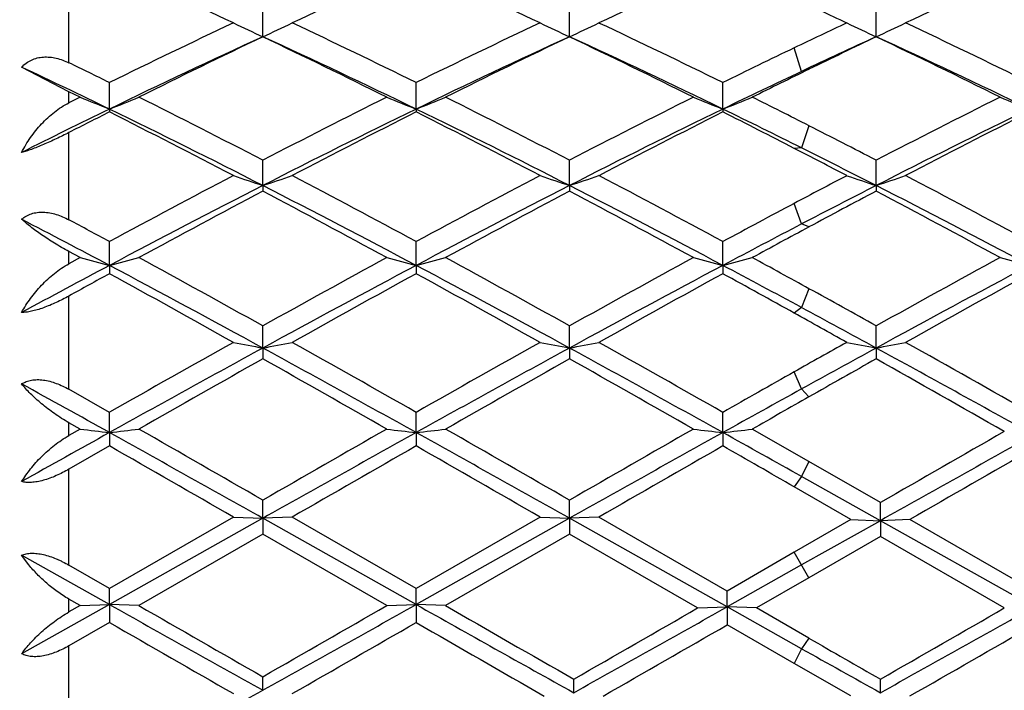
# Model space of a CAD drawing. Units: inches. Extents: x 4 to 18, y -3.9 to 18.9.
# Drawn here: x 15.8 to 16.1, y 8.8 to 9 of the extents above; entities that cross this region are included whole.
import ezdxf

# ---------------------------------------------------------------- set-up
doc = ezdxf.new("R2010")
doc.units = ezdxf.units.IN
doc.header["$LTSCALE"] = 1.21
doc.header["$MEASUREMENT"] = 0
doc.layers.get('0').update_dxf_attribs({"linetype": 'CONTINUOUS'})

msp = doc.modelspace()

# ---------------------------------------------------------------- linework, layer by layer
at = {"color": 9, "linetype": 'Continuous'}
for p, q in [((15.81732, 9.0145), (15.81732, 9.04095)), ((16.0653, 9.01158), (16.06281, 9.01954)), ((16.06779, 9.01231), (16.0653, 9.01158)), ((15.81732, 9.00095), (15.81732, 9.0047)), ((15.81732, 8.9613), (15.81732, 8.99086)), ((16.06779, 8.99316), (16.0653, 8.98566)), ((16.0653, 8.98566), (16.06281, 8.9855)), ((16.0653, 8.95988), (16.06281, 8.96688)), ((16.06779, 8.95888), (16.0653, 8.95988)), ((15.81732, 8.94644), (15.81732, 8.95054)), ((16.06779, 8.93797), (16.0653, 8.93157)), ((15.81732, 8.90388), (15.81732, 8.93549)), ((16.0653, 8.93157), (16.06281, 8.9297)), ((16.0653, 8.90401), (16.06281, 8.90979)), ((16.06779, 8.90133), (16.0653, 8.90401)), ((15.81732, 8.88825), (15.81732, 8.89254)), ((16.06779, 8.87941), (16.0653, 8.87434)), ((15.81732, 8.84431), (15.81732, 8.87682)), ((16.0653, 8.87434), (16.06281, 8.87082)), ((16.06779, 8.84007), (16.06281, 8.84869)), ((15.81732, 8.82847), (15.81732, 8.83281)), ((16.06779, 8.81958), (16.0653, 8.81602)), ((15.81732, 8.78475), (15.81732, 8.81699)), ((16.0653, 8.81602), (16.06281, 8.81099))]:
    msp.add_line(p, q, dxfattribs=at)
at = {"color": 7, "linetype": 'Continuous'}
for p, q in [((15.88294, 9.02331), (15.88294, 9.03261)), ((15.98674, 9.02331), (15.98674, 9.03262)), ((16.09053, 9.02331), (16.09053, 9.03262)), ((15.81732, 9.0047), (15.80132, 9.01303)), ((15.83105, 8.99881), (15.83105, 9.00778)), ((15.93484, 8.99881), (15.93484, 9.00778)), ((16.03864, 8.99881), (16.03864, 9.00778)), ((15.82108, 9.00283), (15.81732, 9.0047)), ((15.82108, 9.00283), (15.81732, 9.00095)), ((15.83105, 8.99881), (15.83105, 8.99783)), ((15.93484, 8.99881), (15.93484, 8.99783)), ((16.03864, 8.99881), (16.03864, 8.99783)), ((15.88294, 8.97291), (15.88294, 8.98146)), ((15.98674, 8.97291), (15.98674, 8.98146)), ((16.09053, 8.97291), (16.09053, 8.98146)), ((15.88294, 8.97291), (15.88294, 8.97101)), ((15.98674, 8.97291), (15.98674, 8.97101)), ((16.09053, 8.97291), (16.09053, 8.97101)), ((15.83105, 8.94585), (15.83105, 8.9539)), ((15.93484, 8.94585), (15.93484, 8.9539)), ((16.03864, 8.94585), (16.03864, 8.9539)), ((15.82108, 8.94849), (15.81732, 8.95054)), ((15.82108, 8.94849), (15.81732, 8.94644)), ((15.83105, 8.94585), (15.83105, 8.94304)), ((15.93484, 8.94585), (15.93484, 8.94305)), ((16.03864, 8.94585), (16.03864, 8.94304)), ((15.88294, 8.91787), (15.88294, 8.92536)), ((15.98674, 8.91787), (15.98674, 8.92536)), ((16.09053, 8.91787), (16.09053, 8.92536)), ((15.88294, 8.91787), (15.88294, 8.91419)), ((15.98674, 8.91787), (15.98674, 8.91419)), ((16.09053, 8.91787), (16.09053, 8.91419)), ((15.83105, 8.89608), (15.81732, 8.90388)), ((15.83105, 8.88923), (15.83105, 8.89608)), ((15.93484, 8.88923), (15.93484, 8.89608)), ((16.03864, 8.88923), (16.03864, 8.89608)), ((15.82108, 8.8904), (15.81732, 8.89254)), ((15.82108, 8.8904), (15.81732, 8.88825)), ((15.83105, 8.88923), (15.83105, 8.8847)), ((15.93484, 8.88923), (15.93484, 8.8847)), ((16.03864, 8.88923), (16.03864, 8.8847)), ((16.06779, 8.87941), (16.0486, 8.8904)), ((15.83105, 8.8847), (15.81732, 8.87682)), ((16.09196, 8.86551), (16.06779, 8.87941)), ((16.09196, 8.85938), (16.0653, 8.87434)), ((16.082, 8.85977), (16.06281, 8.87082)), ((15.88294, 8.86018), (15.88294, 8.86633)), ((15.98674, 8.86018), (15.98674, 8.86633)), ((16.09196, 8.85938), (16.09196, 8.86551)), ((15.87298, 8.86059), (15.83105, 8.83639)), ((15.88294, 8.86018), (15.83105, 8.83099)), ((15.87298, 8.86059), (15.88294, 8.86018)), ((15.89291, 8.86059), (15.88294, 8.86018)), ((15.88294, 8.86018), (15.88294, 8.85484)), ((15.93484, 8.83099), (15.88294, 8.86018)), ((15.93484, 8.83639), (15.89291, 8.86059)), ((15.97677, 8.86059), (15.93484, 8.83639)), ((15.98674, 8.86018), (15.93484, 8.83099)), ((15.97677, 8.86059), (15.98674, 8.86018)), ((15.9967, 8.86059), (15.98674, 8.86018)), ((15.98674, 8.86018), (15.98674, 8.85484)), ((16.04006, 8.83019), (15.98674, 8.86018)), ((16.04006, 8.83556), (15.9967, 8.86059)), ((16.082, 8.85977), (16.06281, 8.84869)), ((16.09196, 8.85938), (16.0653, 8.84438)), ((16.082, 8.85977), (16.09196, 8.85938)), ((16.10193, 8.85977), (16.09196, 8.85938)), ((16.09196, 8.85938), (16.09196, 8.85402)), ((16.14386, 8.83019), (16.09196, 8.85938)), ((16.14386, 8.83557), (16.10193, 8.85977)), ((15.88294, 8.85484), (15.84101, 8.83064)), ((15.92488, 8.83064), (15.88294, 8.85484)), ((15.98674, 8.85484), (15.9448, 8.83064)), ((16.0301, 8.82982), (15.98674, 8.85484)), ((16.09196, 8.85402), (16.06779, 8.84007)), ((16.13389, 8.82982), (16.09196, 8.85402)), ((15.80379, 8.84438), (15.80132, 8.84771)), ((15.83105, 8.83099), (15.80132, 8.84771)), ((16.06281, 8.84869), (16.04006, 8.83556)), ((15.83105, 8.83639), (15.81732, 8.84431)), ((16.0653, 8.84438), (16.04006, 8.83019)), ((16.06779, 8.84007), (16.05003, 8.82982)), ((15.83105, 8.83099), (15.83105, 8.83639)), ((15.93484, 8.83099), (15.93484, 8.83639)), ((16.04006, 8.83019), (16.04006, 8.83556)), ((15.83105, 8.83099), (15.80132, 8.8143)), ((15.82108, 8.83064), (15.81732, 8.83281)), ((15.82108, 8.83064), (15.83105, 8.83099)), ((15.84101, 8.83064), (15.83105, 8.83099)), ((15.83105, 8.83099), (15.83105, 8.82489)), ((15.92488, 8.83064), (15.93484, 8.83099)), ((15.9448, 8.83064), (15.93484, 8.83099)), ((15.93484, 8.83099), (15.93484, 8.82489)), ((15.82108, 8.83064), (15.81732, 8.82847)), ((16.0301, 8.82982), (16.04006, 8.83019)), ((16.05003, 8.82982), (16.04006, 8.83019)), ((16.04006, 8.83019), (16.04006, 8.82407)), ((16.0653, 8.81602), (16.04006, 8.83019)), ((16.06779, 8.81958), (16.05003, 8.82982)), ((15.83105, 8.82489), (15.81732, 8.81699)), ((16.06281, 8.81099), (16.04006, 8.82407)), ((16.082, 8.8), (16.06281, 8.81099)), ((15.88294, 8.80192), (15.88294, 8.80652)), ((15.98817, 8.80112), (15.98817, 8.8057)), ((16.09196, 8.80112), (16.09196, 8.8057))]:
    msp.add_line(p, q, dxfattribs=at)
for centre, radius, start, end in [((15.04732, 8.84438), 1.1875, 15.38342, 344.61067), ((14.99549, 7.15816), 2.06547, 64.85964, 66.12798), ((16.75372, 7.1948), 2.02522, 113.86018, 115.15371), ((15.09966, 7.15906), 2.0645, 64.8586, 66.12753), ((16.85806, 7.19363), 2.02651, 113.86075, 115.15343), ((16.96242, 7.19234), 2.02792, 113.86076, 115.1525), ((15.17696, 7.10217), 2.12725, 64.8634, 65.3907), ((16.85839, 6.92819), 2.31951, 115.14041, 116.29014), ((16.14231, 9.5905), 0.62368, 244.41575, 245.42634), ((15.62364, 9.59038), 0.62354, 294.57303, 295.58386), ((14.88508, 6.88173), 2.37109, 63.72155, 64.84626), ((16.96265, 6.92731), 2.32051, 115.14146, 116.29069), ((16.24606, 9.5904), 0.62357, 244.41511, 245.42592), ((15.72748, 9.59029), 0.62344, 294.57252, 295.5836), ((14.98968, 6.88342), 2.36921, 63.72098, 64.84656), ((17.03453, 6.99486), 2.24579, 115.1366, 115.63818), ((16.34989, 9.59046), 0.62364, 244.4145, 245.42524), ((15.83127, 9.59032), 0.62347, 294.57198, 295.58309), ((15.0943, 6.88509), 2.36736, 63.72109, 64.84752), ((16.87057, 6.8643), 2.37418, 114.58135, 115.9664), ((16.91074, 6.86109), 2.39403, 115.42422, 116.54065), ((14.86224, 6.79422), 2.45166, 64.05569, 65.39695), ((14.82599, 6.80125), 2.46059, 63.47463, 64.56086), ((16.97403, 6.86493), 2.37347, 114.58048, 115.96593), ((17.01448, 6.86112), 2.39398, 115.42337, 116.53984), ((14.9653, 6.79263), 2.45342, 64.0563, 65.39661), ((14.92874, 6.79911), 2.46297, 63.47522, 64.56039), ((17.04052, 6.94567), 2.28453, 114.57205, 115.26991), ((17.08941, 6.92133), 2.3272, 115.41805, 116.03961), ((15.06807, 6.79054), 2.45575, 64.05627, 65.3953), ((15.03177, 6.79761), 2.46465, 63.4747, 64.55908), ((17.10389, 6.85018), 2.40624, 115.63639, 116.27653), ((14.73777, 6.79301), 2.46991, 63.72766, 64.08225), ((14.72159, 6.71775), 2.53655, 64.06279, 64.80717), ((17.13215, 6.75117), 2.49953, 115.26589, 115.94364), ((17.16914, 6.75776), 2.50917, 116.03551, 116.52422), ((16.07804, 9.6247), 0.67286, 247.549, 248.46412), ((15.58401, 9.62477), 0.67295, 291.5367, 292.45168), ((14.54807, 6.41415), 2.89361, 62.52773, 63.45967), ((17.17721, 6.4938), 2.80421, 116.52528, 117.48694), ((16.18188, 9.62479), 0.67297, 247.54906, 248.46395), ((15.68776, 9.62488), 0.67307, 291.53665, 292.45139), ((14.65171, 6.41377), 2.89401, 62.52866, 63.46048), ((17.27961, 6.49655), 2.80113, 116.52468, 117.48738), ((16.28566, 9.62478), 0.67295, 247.54939, 248.46437), ((15.79155, 9.62488), 0.67307, 291.53699, 292.45177), ((14.82273, 6.54671), 2.74505, 63.02726, 63.4758), ((17.3823, 6.49881), 2.79861, 116.5252, 117.48872), ((16.38939, 9.6246), 0.67276, 247.54903, 248.46446), ((17.04873, 6.49533), 2.78391, 115.93821, 116.62058), ((17.08847, 6.50413), 2.79279, 116.75899, 117.07483), ((14.52507, 6.3168), 2.98307, 62.92275, 64.03678), ((14.47712, 6.31475), 3.00533, 62.32473, 63.22381), ((17.19732, 6.40401), 2.88562, 115.94494, 117.09659), ((17.25276, 6.38482), 2.92656, 116.76491, 117.68819), ((14.62871, 6.31654), 2.98338, 62.92223, 64.03615), ((14.58184, 6.31663), 3.00325, 62.32362, 63.22332), ((17.30213, 6.40198), 2.88789, 115.9454, 117.09615), ((17.35786, 6.3823), 2.92939, 116.76552, 117.68789), ((14.80964, 6.47243), 2.80944, 63.45247, 64.05873), ((14.74345, 6.42968), 2.87627, 62.69645, 63.23702), ((17.40657, 6.40065), 2.88937, 115.94527, 117.09542), ((17.46304, 6.37955), 2.93248, 116.76552, 117.68688), ((14.70947, 6.32462), 2.99435, 62.53393, 63.02332), ((14.62707, 6.20444), 3.1298, 62.32821, 62.69474), ((14.66825, 6.19003), 3.12526, 62.92924, 63.4476), ((17.51383, 5.84761), 3.53282, 117.67519, 118.44588), ((16.1191, 9.69192), 0.7568, 251.02133, 251.81712), ((15.64684, 9.69177), 0.75664, 288.18239, 288.97836), ((14.19976, 5.74962), 3.64389, 61.56501, 62.31221), ((17.61886, 5.8454), 3.53535, 117.6763, 118.44644), ((16.22286, 9.69179), 0.75667, 251.02082, 251.81679), ((15.75068, 9.69166), 0.75652, 288.18199, 288.97815), ((14.3057, 5.75365), 3.63933, 61.5644, 62.31252), ((17.64898, 5.98529), 3.37724, 117.67179, 118.01256), ((16.32669, 9.69186), 0.75675, 251.02034, 251.81625), ((15.85446, 9.6917), 0.75656, 288.18157, 288.97776), ((14.41169, 5.7577), 3.63472, 61.5645, 62.31354), ((17.53356, 5.74406), 3.62629, 117.07651, 118.00129), ((17.60971, 5.70542), 3.69402, 117.86884, 118.60711), ((14.15466, 5.5951), 3.79427, 62.01923, 62.90306), ((14.08482, 5.57253), 3.84486, 61.40756, 62.11687), ((17.63668, 5.7453), 3.62488, 117.0759, 118.00103), ((17.71334, 5.70561), 3.69378, 117.86794, 118.60626), ((14.25724, 5.59275), 3.79692, 62.01965, 62.90286), ((14.18577, 5.56723), 3.85087, 61.40819, 62.11638), ((17.65355, 5.91431), 3.43483, 117.06806, 117.54177), ((17.74843, 5.83486), 3.5474, 117.86282, 118.27913), ((14.35914, 5.58919), 3.80096, 62.01965, 62.90192), ((14.28743, 5.56339), 3.85527, 61.40764, 62.11499), ((17.81144, 5.67967), 3.72336, 118.01082, 118.43297), ((13.96132, 5.42555), 3.98602, 62.02598, 62.50875), ((13.99128, 5.55546), 3.86447, 61.57079, 61.80198), ((17.87163, 5.49553), 3.90699, 117.53776, 117.97962), ((17.94093, 5.47649), 3.9542, 118.27529, 118.59149), ((16.05776, 9.82024), 0.90331, 254.81035, 255.46429), ((15.60429, 9.82035), 0.90342, 284.5363, 285.19013), ((13.4874, 4.63289), 4.91568, 60.835, 61.39321), ((18.16322, 4.84177), 4.67711, 118.59236, 119.17905), ((16.16159, 9.82038), 0.90345, 254.8104, 255.46417), ((15.70805, 9.82051), 0.90359, 284.53627, 285.18992), ((13.59078, 4.63197), 4.91669, 60.83596, 61.39406), ((18.26275, 4.8495), 4.66828, 118.59173, 119.17952), ((16.26538, 9.82036), 0.90343, 254.81063, 255.46446), ((15.81184, 9.8205), 0.90358, 284.53651, 285.19019), ((13.88154, 4.97241), 4.52828, 61.13164, 61.40853), ((18.36323, 4.85566), 4.66129, 118.59227, 119.18091), ((16.36911, 9.82011), 0.90317, 254.81038, 255.46453), ((17.98193, 4.8963), 4.58532, 117.97465, 118.39609), ((13.4265, 4.42337), 5.12198, 61.3414, 62.00093), ((18.21121, 4.66121), 4.8518, 117.98111, 118.67737), ((13.52964, 4.42223), 5.12329, 61.34114, 62.0005), ((18.31687, 4.65774), 4.85574, 117.98137, 118.67706), ((13.85288, 4.83125), 4.65913, 61.64998, 62.0219), ((18.42146, 4.65623), 4.85745, 117.98128, 118.67672), ((18.06671, 4.86579), 4.64997, 118.73715, 118.93023), ((13.3199, 4.36645), 5.22025, 60.72041, 61.24673), ((18.34124, 4.55545), 5.00417, 118.74277, 119.29182), ((13.42665, 4.37193), 5.21403, 60.71925, 61.2462), ((18.4492, 4.54796), 5.01275, 118.7434, 119.2915), ((13.69901, 4.67684), 4.86563, 60.93411, 61.25925), ((18.55741, 4.53992), 5.02191, 118.74337, 119.29045), ((13.56028, 4.39039), 5.19308, 60.841, 61.12794), ((13.43875, 4.06463), 5.53045, 61.34801, 61.6455), ((13.35237, 4.05351), 5.57886, 60.72354, 60.93245), ((19.24815, 2.90026), 6.9012, 119.279531, 119.67946), ((19.32783, 2.61473), 7.18309, 118.658161, 119.130983), ((16.10245, 10.08677), 1.18934, 258.87541, 259.36418), ((15.66348, 10.08654), 1.1891, 280.63552, 281.12439), ((12.13125, 2.05886), 7.818, 60.88813, 61.32255), ((12.31762, 2.5465), 7.30763, 60.330779, 60.708464), ((19.35706, 2.89142), 6.9114, 119.280689, 119.680026), ((19.42937, 2.61877), 7.17847, 118.657796, 119.130922), ((16.20621, 10.08656), 1.18912, 258.8751, 259.36398), ((15.76732, 10.08636), 1.18892, 280.63527, 281.12427), ((12.23261, 2.05442), 7.82307, 60.88836, 61.322499), ((12.43053, 2.56265), 7.28908, 60.330149, 60.708787), ((19.19396, 3.36644), 6.36654, 119.276458, 119.459873), ((19.21105, 3.20641), 6.50833, 118.650486, 118.903939), ((16.31004, 10.08667), 1.18923, 258.87481, 259.36365), ((15.8711, 10.08643), 1.18899, 280.63502, 281.12402), ((12.29932, 1.98724), 7.89981, 60.878575, 61.320352), ((12.51547, 2.52911), 7.32756, 60.319053, 60.708545), ((19.56243, 2.38014), 7.49883, 119.384947, 119.753319), ((11.90004, 1.8453), 8.11374, 60.260834, 60.601291), ((19.66541, 2.38133), 7.49738, 119.384001, 119.752448), ((11.99044, 1.82168), 8.14089, 60.261478, 60.600795), ((19.49897, 2.86001), 6.9477, 119.379061, 119.594529), ((12.04791, 1.74025), 8.23457, 60.251171, 60.598059), ((19.81021, 2.27498), 7.61996, 119.458189, 119.667144), ((11.63736, 1.35634), 8.62157, 60.894569, 61.120437), ((20.07907, 1.63305), 8.30525, 118.899938, 119.110257), ((20.30514, 1.43948), 8.58104, 119.590906, 119.738364), ((21.57215, -1.42308), 11.80271, 119.105698, 119.271002), ((16.04536, 10.75944), 1.88245, 263.15735, 263.46273), ((15.61669, 10.75969), 1.8827, 276.53755, 276.84287), ((8.03133, -5.10686), 16.02267, 60.657353, 60.870027), ((8.68367, -3.63075), 14.42244, 60.054779, 60.246846), ((22.17848, -2.05597), 12.60676, 119.739125, 119.958856), ((22.58825, -3.0587), 13.67555, 119.112009, 119.361182), ((16.14919, 10.75972), 1.88274, 263.15737, 263.46267), ((15.72045, 10.76003), 1.88305, 276.53754, 276.84278), ((8.12693, -5.12143), 16.03939, 60.657337, 60.869789), ((8.78399, -3.63728), 14.42983, 60.055746, 60.247717), ((22.24996, -1.99968), 12.54186, 119.738479, 119.959343), ((22.69819, -3.0697), 13.68816, 119.112073, 119.361017), ((16.25298, 10.75969), 1.88271, 263.15748, 263.46281), ((15.82424, 10.76001), 1.88303, 276.53765, 276.8429), ((10.03314, -1.89626), 12.34474, 60.748671, 60.890409), ((22.47279, -2.20194), 12.77511, 119.748346, 119.965183), ((22.97031, -3.36554), 14.02713, 119.121333, 119.364274), ((7.26266, -6.06911), 17.23467, 60.026917, 60.187718), ((23.47566, -4.28112), 15.17244, 119.802238, 119.984895), ((7.39931, -6.01144), 17.16829, 60.025743, 60.187165), ((23.61953, -4.35074), 15.25276, 119.80288, 119.984571), ((9.08155, -3.26298), 13.99882, 60.08576, 60.199834), ((23.98674, -4.80437), 15.77589, 119.81119, 119.986861), ((23.05738, 21.67116), 14.73397, 240.629564, 240.86088), ((7.31934, 24.1511), 17.57648, 299.157984, 299.35189), ((23.04399, 21.46212), 14.49433, 240.627977, 240.869582), ((23.9464, 22.87166), 16.21258, 240.00366, 240.174625), ((6.26263, 25.57806), 19.33482, 299.838982, 299.98234), ((23.9154, 22.63795), 15.94278, 240.003308, 240.183085), ((7.68398, 23.69083), 17.04884, 299.148975, 299.348871), ((6.62142, 25.14012), 18.82948, 299.831506, 299.978701), ((7.76899, 23.72428), 17.08721, 299.149365, 299.348811), ((6.66326, 25.2472), 18.95319, 299.832963, 299.979191), ((22.67453, 20.69288), 13.69972, 240.030777, 240.23302), ((8.26412, 22.13286), 15.3604, 299.778801, 299.959178), ((22.70078, 20.55753), 13.54374, 240.028936, 240.240467), ((8.61365, 21.70997), 14.87273, 299.769472, 299.955748), ((8.75978, 21.63652), 14.78795, 299.768404, 299.955741), ((22.897, 20.68229), 13.68803, 240.071499, 240.188177), ((21.95352, 19.3223), 12.0438, 240.731641, 240.876943), ((11.91487, 15.91963), 8.14907, 298.722453, 299.139374)]:
    msp.add_arc(centre, radius, start, end, dxfattribs=at)
at = {"color": 9, "linetype": 'Continuous'}
msp.add_arc((15.04732, 8.84438), 1.1575, 15.79733, 344.20267, dxfattribs=at)
at = {"color": 7, "linetype": 'Continuous'}
for points, knots in [([(15.80132, 9.01303), (15.80179, 9.01352), (15.80282, 9.01444), (15.8046, 9.01549), (15.80658, 9.01618), (15.80868, 9.0165), (15.81086, 9.01646), (15.81381, 9.01597), (15.81595, 9.01517), (15.81732, 9.0145)], [0, 0, 0, 0, 0.119006, 0.238039, 0.358307, 0.480874, 0.606369, 0.734939, 1, 1, 1, 1]), ([(15.80132, 8.98413), (15.80221, 8.98587), (15.80423, 8.98925), (15.80732, 8.9931), (15.81012, 8.9959), (15.81237, 8.99783), (15.81476, 8.99954), (15.81645, 9.00052), (15.81732, 9.00095)], [0, 0, 0, 0, 0.248501, 0.500107, 0.626249, 0.751975, 0.876792, 1, 1, 1, 1]), ([(15.81732, 8.99086), (15.8159, 8.99014), (15.81304, 8.98872), (15.80945, 8.98708), (15.80664, 8.98592), (15.8047, 8.98518), (15.80294, 8.98458), (15.80183, 8.98426), (15.80132, 8.98413)], [0, 0, 0, 0, 0.275717, 0.550429, 0.680341, 0.800612, 0.907962, 1, 1, 1, 1]), ([(15.80132, 8.96148), (15.80179, 8.96189), (15.80284, 8.96263), (15.80463, 8.96342), (15.8066, 8.96385), (15.8087, 8.96394), (15.81087, 8.9637), (15.81305, 8.96315), (15.81522, 8.96235), (15.81663, 8.96167), (15.81732, 8.9613)], [0, 0, 0, 0, 0.110847, 0.224458, 0.342288, 0.46514, 0.593028, 0.725371, 0.861357, 1, 1, 1, 1]), ([(15.81732, 8.95054), (15.81565, 8.95145), (15.81251, 8.95328), (15.80819, 8.95611), (15.80499, 8.95844), (15.80277, 8.96021), (15.80178, 8.96106), (15.80132, 8.96148)], [0, 0, 0, 0, 0.293069, 0.561361, 0.798462, 0.903956, 1, 1, 1, 1]), ([(15.80132, 8.92992), (15.80222, 8.93156), (15.80427, 8.93478), (15.80798, 8.93924), (15.81158, 8.94259), (15.81477, 8.94493), (15.81645, 8.94597), (15.81732, 8.94644)], [0, 0, 0, 0, 0.241357, 0.491015, 0.745481, 0.873179, 1, 1, 1, 1]), ([(15.81732, 8.93549), (15.81591, 8.93471), (15.81377, 8.93361), (15.81086, 8.93232), (15.80871, 8.93148), (15.80664, 8.9308), (15.8047, 8.93029), (15.80294, 8.92999), (15.80183, 8.92991), (15.80132, 8.92992)], [0, 0, 0, 0, 0.282426, 0.422402, 0.558233, 0.6868, 0.804898, 0.909827, 1, 1, 1, 1]), ([(15.80132, 8.9057), (15.8018, 8.90601), (15.80287, 8.90656), (15.80466, 8.90704), (15.80662, 8.90721), (15.80871, 8.90706), (15.81087, 8.90662), (15.81381, 8.90568), (15.81594, 8.90466), (15.81732, 8.90388)], [0, 0, 0, 0, 0.102394, 0.211213, 0.32763, 0.451678, 0.58243, 0.718434, 1, 1, 1, 1]), ([(15.81732, 8.89254), (15.81563, 8.89351), (15.81245, 8.89554), (15.80812, 8.89886), (15.80494, 8.90174), (15.80275, 8.90402), (15.80177, 8.90514), (15.80132, 8.9057)], [0, 0, 0, 0, 0.280115, 0.543997, 0.785328, 0.896254, 1, 1, 1, 1]), ([(15.80132, 8.87262), (15.80223, 8.87411), (15.80432, 8.87706), (15.80802, 8.8812), (15.81161, 8.88439), (15.81478, 8.8867), (15.81646, 8.88775), (15.81732, 8.88825)], [0, 0, 0, 0, 0.232252, 0.479151, 0.736904, 0.868302, 1, 1, 1, 1]), ([(15.81732, 8.87682), (15.81592, 8.87602), (15.81379, 8.87492), (15.81087, 8.87374), (15.80872, 8.87304), (15.80664, 8.87255), (15.80469, 8.87231), (15.80292, 8.87231), (15.80182, 8.87248), (15.80132, 8.87262)], [0, 0, 0, 0, 0.285422, 0.425036, 0.559568, 0.686374, 0.802969, 0.907639, 1, 1, 1, 1]), ([(15.80132, 8.84771), (15.80181, 8.84791), (15.8029, 8.84822), (15.80468, 8.8484), (15.80664, 8.84829), (15.80872, 8.84792), (15.81087, 8.84731), (15.81267, 8.84662), (15.81411, 8.84599), (15.81556, 8.8453), (15.81662, 8.84473), (15.81732, 8.84432)], [0, 0, 0, 0, 0.095136, 0.200657, 0.31684, 0.442601, 0.575977, 0.714674, 0.785372, 0.856651, 1, 1, 1, 1]), ([(15.81732, 8.83281), (15.81596, 8.83359), (15.81337, 8.83529), (15.80979, 8.83813), (15.80659, 8.84116), (15.80467, 8.8433), (15.80379, 8.84438)], [0, 0, 0, 0, 0.262139, 0.518745, 0.765669, 1, 1, 1, 1]), ([(15.80132, 8.8143), (15.80225, 8.81559), (15.80438, 8.81816), (15.80808, 8.82183), (15.81241, 8.82537), (15.81562, 8.82749), (15.81732, 8.82847)], [0, 0, 0, 0, 0.221287, 0.46476, 0.726381, 1, 1, 1, 1]), ([(15.81732, 8.81699), (15.81594, 8.8162), (15.81381, 8.81514), (15.81087, 8.8141), (15.80872, 8.81356), (15.80663, 8.81329), (15.80467, 8.81331), (15.80289, 8.81363), (15.80181, 8.81405), (15.80132, 8.8143)], [0, 0, 0, 0, 0.284049, 0.42168, 0.553923, 0.678863, 0.795004, 0.901797, 1, 1, 1, 1])]:
    msp.add_open_spline(points, degree=3, knots=knots, dxfattribs=at)

doc.saveas('drawing.dxf')
